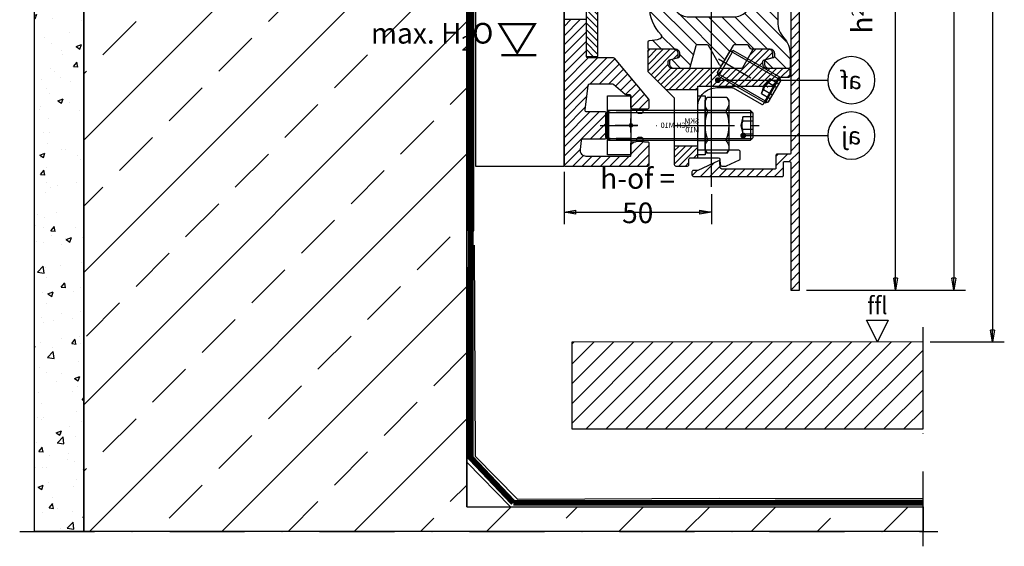
# Model space of a CAD drawing. Units: millimetres. Extents: x 0 to 346, y 0 to 456.
# Drawn here: x 12 to 346, y 0 to 179 of the extents above; entities that cross this region are included whole.
import ezdxf
from ezdxf import colors
from ezdxf.entities.mleader import LeaderData, LeaderLine
from ezdxf.enums import TextEntityAlignment as Align
from ezdxf.math import Vec2, Vec3

# ---------------------------------------------------------------- set-up
doc = ezdxf.new("R2010")
doc.units = ezdxf.units.MM
for name, pattern in [('Folie', [10, 5, -5]), ('STRICHPUNKT', [25.4, 12.7, -6.35, 0, -6.35]), ('VERDECKT', [7, 5, -2])]:
    doc.linetypes.add(name, pattern=pattern)
for name, color, linetype in [('Beton', 8, 'Continuous'), ('GM_Achsen', 6, 'STRICHPUNKT'), ('GM_Aluminium', 1, 'Continuous'), ('GM_Bem Glas', 7, 'Continuous'), ('GM_Bemassung', 7, 'Continuous'), ('GM_Beton', 8, 'Continuous'), ('GM_Edelstahl', 124, 'Continuous'), ('GM_Folien', 5, 'Folie'), ('GM_Holzboden', 31, 'Continuous'), ('GM_Profile', 42, 'Continuous'), ('GM_Schraffur', 8, 'Continuous'), ('GM_Schrauben', 9, 'Continuous'), ('GM_Schraubenachse', 7, 'STRICHPUNKT'), ('GM_Schraubenbezeichnung', 7, 'Continuous'), ('GM_Sichtbare', 4, 'Continuous'), ('GM_Text1', 7, 'Continuous'), ('GM_Thl', 7, 'Continuous'), ('GM_Verdeckt', 9, 'VERDECKT'), ('Profil-Alu', 1, 'Continuous'), ('Schraffur', 8, 'Continuous')]:
    doc.layers.add(name, color=color, linetype=linetype)
doc.styles.add('Annotative', font='txt')
doc.styles.get("Standard").update_dxf_attribs({"font": 'arial.ttf', "width": 0.8})
doc.dimstyles.new('Bemaßung Detailansichten', dxfattribs={"dimtxt": 3.5, "dimasz": 2, "dimexe": 2, "dimexo": 1.2, "dimgap": 1, "dimtad": 1, "dimdec": 1, "dimdsep": 46, "dimtxsty": 'Standard', "dimblk": 'CLOSED', "dimcen": 2, "dimdle": 2, "dimclrd": 7, "dimclre": 7, "dimclrt": 7, "dimadec": 0, "dimazin": 2, "dimtfac": 1, "dimtdec": 1, "dimtmove": 1, "dimatfit": 0, "dimfxl": 1, "dimtolj": 1, "dimtzin": 0, "dimarcsym": 0})

# ---------------------------------------------------------------- blocks, each defined once
blk = doc.blocks.new('504359_S')
at = {"layer": 'Profil-Alu'}
h = blk.add_hatch(dxfattribs=at)
h.set_pattern_fill('ANSI31', color=256)
h.set_pattern_definition([(45, (-6195.262, 4903.2126), (-2.245064, 2.245064), [])])
h.paths.add_polyline_path([(-44.5, -0.24, 0.094614), (-44.52, -0.13), (-45, 1.08), (-45, 4.5, 0.493145), (-45.63, 4.98), (-47.06, 4.6, 0.36397), (-47.43, 4.07), (-47.12, 0.54, -0.440011), (-47.62, 0), (-48.5, 0, 0.404026), (-49, -0.48), (-49.32, -9.52, -0.404026), (-49.81, -10), (-52.02, -10, -0.414214), (-52.32, -9.7), (-52.32, -6.45, 0.221679), (-52.5, -6.07), (-55.37, -3.65, 0.243837), (-55.64, -3.59, -0.506078), (-55.9, -3.4), (-55.9, 2.5, 0.414214), (-56.4, 3), (-57.4, 3, 0.414214), (-57.9, 2.5), (-57.9, -9, 0.276242), (-53.68, -16.05, -0.294088), (-49.49, -23.62), (-53.68, -87.11, 0.016504), (-53.7, -87.64), (-53.7, -101.69, -0.187511), (-55.8, -107.1, 0.187511), (-57.9, -112.5), (-57.9, -117, 0.414214), (-57.4, -117.5), (-50.8, -117.5, 0.414214), (-49.3, -116), (-49.3, -114.93, 0.339454), (-49.67, -114.45), (-52.32, -113.73, -0.339454), (-52.7, -113.25), (-52.7, -112.5, -0.414214), (-51.2, -111), (-44.85, -111, 0.267949), (-44.42, -110.75), (-43.84, -109.75, -0.267949), (-43.41, -109.5), (-38.98, -109.5, -0.267949), (-38.55, -109.75), (-34.8, -116.25, 0.57735), (-33.93, -116.25), (-30.18, -109.75, -0.267949), (-29.75, -109.5), (-26.37, -109.5, -0.339454), (-25.88, -109.87), (-23.94, -117.13, 0.339454), (-23.46, -117.5), (-18.6, -117.5, 0.414214), (-17.1, -116), (-17.1, -114.93, 0.339454), (-17.47, -114.45), (-20.13, -113.73, -0.339454), (-20.5, -113.25), (-20.5, -112.5, -0.414214), (-19, -111), (-10.2, -111, 0.414214), (-9.7, -110.5), (-9.7, -108.49, 0.404007), (-10.18, -107.99, -0.066837), (-13.8, -107.38, -0.560508), (-14.14, -106.05, 0.196115), (-10.2, -96.4), (-10.2, -89.15, 0.018005), (-10.2, -89.11), (-12.5, -57.24), (-12.5, -22.71, -0.198912), (-12.35, -22.35), (-10.15, -20.15, 0.198912), (-10, -19.79), (-10, -18.5, 0.414214), (-10.5, -18), (-12, -18, -0.414214), (-12.5, -17.5), (-12.5, -16.5, -0.414214), (-12, -16), (-10.5, -16, 0.414214), (-10, -15.5), (-10, -14.5, 0.414214), (-10.5, -14), (-12, -14, -0.414214), (-12.5, -13.5), (-12.5, -12, -0.414214), (-12, -11.5), (-10.5, -11.5, 0.414214), (-10, -11), (-10, -6.5, 0.414214), (-10.5, -6), (-12, -6, -0.414214), (-12.5, -5.5), (-12.5, -3.5, -0.414214), (-12, -3), (-10.5, -3, 0.414214), (-10, -2.5), (-10, -2, -0.414214), (-8, 0), (8, 0, -0.414214), (10, -2), (10, -18.5, 0.414214), (10.5, -19), (12.4, -19, 0.414214), (12.9, -18.5), (12.9, -17.3, -0.339454), (13.2, -16.91), (13.4, -16.86, 0.339454), (13.7, -16.47), (13.7, 4.8, 0.414214), (13.5, 5), (-12.27, 5, 0.435792), (-12.7, 4.6, -0.57735), (-13.3, 4.25), (-14.55, 4.97, 0.131652), (-14.65, 5), (-17.2, 5, 0.414214), (-17.4, 4.8), (-17.4, 1.08), (-17.88, -0.13, 0.094614), (-17.9, -0.24), (-17.9, -94.4, -0.414214), (-23.5, -100), (-38.9, -100, -0.414214), (-44.5, -94.4)])
blk.add_lwpolyline([(-53.68, -16.05, -0.294088), (-49.49, -23.62), (-53.68, -87.11, 0.016504), (-53.7, -87.64), (-53.7, -101.69, -0.187511), (-55.8, -107.1, 0.187511), (-57.9, -112.5), (-57.9, -117, 0.414214), (-57.4, -117.5), (-50.8, -117.5, 0.414214), (-49.3, -116), (-49.3, -114.93, 0.339454), (-49.67, -114.45), (-52.32, -113.73, -0.339454), (-52.7, -113.25), (-52.7, -112.5, -0.414214), (-51.2, -111), (-44.85, -111, 0.267949), (-44.42, -110.75), (-43.84, -109.75, -0.267949), (-43.41, -109.5), (-38.98, -109.5, -0.267949), (-38.55, -109.75), (-34.8, -116.25, 0.57735), (-33.93, -116.25), (-30.18, -109.75, -0.267949), (-29.75, -109.5), (-26.37, -109.5, -0.339454), (-25.88, -109.87), (-23.94, -117.13, 0.339454), (-23.46, -117.5), (-18.6, -117.5, 0.414214), (-17.1, -116), (-17.1, -114.93, 0.339454), (-17.47, -114.45), (-20.13, -113.73, -0.339454), (-20.5, -113.25), (-20.5, -112.5, -0.414214), (-19, -111), (-10.2, -111, 0.414214), (-9.7, -110.5), (-9.7, -108.49, 0.404007), (-10.18, -107.99, -0.066837), (-13.8, -107.38, -0.560508), (-14.14, -106.05, 0.196115), (-10.2, -96.4), (-10.2, -89.15, 0.018005), (-10.2, -89.11), (-12.5, -57.26, -0.018005), (-12.5, -57.23), (-12.5, -22.71, -0.198912), (-12.35, -22.35), (-10.15, -20.15, 0.198912), (-10, -19.79), (-10, -18.5, 0.414214), (-10.5, -18), (-12, -18, -0.414214), (-12.5, -17.5), (-12.5, -16.5, -0.414214), (-12, -16), (-10.5, -16, 0.414214), (-10, -15.5), (-10, -14.5, 0.414214), (-10.5, -14), (-12, -14, -0.414214), (-12.5, -13.5), (-12.5, -12, -0.414214), (-12, -11.5), (-10.5, -11.5, 0.414214), (-10, -11), (-10, -6.5, 0.414214), (-10.5, -6), (-12, -6, -0.414214), (-12.5, -5.5), (-12.5, -3.5, -0.414214), (-12, -3), (-10.5, -3, 0.414214), (-10, -2.5), (-10, -2, -0.414214), (-8, 0), (8, 0, -0.414214), (10, -2), (10, -18.5, 0.414214), (10.5, -19), (12.4, -19, 0.414214), (12.9, -18.5), (12.9, -17.3, -0.339454), (13.2, -16.91), (13.4, -16.86, 0.339454), (13.7, -16.47), (13.7, 4.8, 0.414214), (13.5, 5), (-12.27, 5, 0.339454), (-12.66, 4.7), (-12.71, 4.5, -0.493145), (-13.3, 4.25), (-14.55, 4.97, 0.131652), (-14.65, 5), (-17.2, 5, 0.414214), (-17.4, 4.8), (-17.4, 1.12, -0.094614), (-17.41, 1.04), (-17.88, -0.13, 0.094614), (-17.9, -0.24), (-17.9, -94.4, -0.414214), (-23.5, -100), (-38.9, -100, -0.414214), (-44.5, -94.4), (-44.5, -0.24, 0.094614), (-44.52, -0.13), (-44.99, 1.04, -0.094614), (-45, 1.12), (-45, 4.5, 0.493145), (-45.63, 4.98), (-47.06, 4.6, 0.36397), (-47.43, 4.07), (-47.12, 0.54, -0.440011), (-47.62, 0), (-48.5, 0, 0.404026), (-49, -0.48), (-49.32, -9.52, -0.404026), (-49.81, -10), (-52.02, -10, -0.414214), (-52.32, -9.7), (-52.32, -6.45, 0.221679), (-52.5, -6.07), (-55.33, -3.69, 0.198912), (-55.54, -3.6), (-55.7, -3.6, -0.414214), (-55.9, -3.4), (-55.9, 2.5, 0.414214), (-56.4, 3), (-57.4, 3, 0.414214), (-57.9, 2.5), (-57.9, -9, 0.276242)], format="xyb", close=True, dxfattribs=at)
blk = doc.blocks.new('504361_S')
at = {"layer": 'GM_Profile', "ltscale": 0.5}
h = blk.add_hatch(dxfattribs=at)
h.set_pattern_fill('ANSI31', color=256, scale=0.7, angle=90)
h.set_pattern_definition([(135, (-5898.5986, 4991.6126), (-1.5715448, -1.5715448), [])])
h.paths.add_polyline_path([(-21.56, 67.2), (-23.63, 81.03, -0.458514), (-21.16, 83.9), (-14.85, 83.9, -0.35822), (-12.4, 81.88, -0.019784), (-11.22, 74.34, 0.380702), (-10.72, 73.9), (-8.94, 73.9, 0.4234), (-8.44, 74.42, 0.029603), (-9.51, 86.2, 0.371033), (-11.49, 87.9), (-26.3, 87.9, 0.414214), (-28.3, 85.9), (-28.3, 82.32, -0.182676), (-28.55, 81.66, 0.182676), (-28.8, 81), (-28.8, 78, 0.362049), (-27.98, 77.02, -0.352978), (-27.16, 76.06), (-26.31, 49.53, 0.146135), (-25.94, 48.45), (-9.9, 25.61, 0.244239), (-9.49, 25.4), (-8, 25.4, -0.414214), (-7.5, 24.9), (-7.5, 12.5), (0, 12.5), (0, 65, 0.414214), (-0.5, 65.5), (-19.58, 65.5, -0.371259)])
h.paths.add_polyline_path([(-21.66, 62.5), (-5.11, 62.5, -0.429634), (-3.11, 60.4), (-4.69, 30.3, -0.39896), (-6.69, 28.4), (-7.15, 28.4, -0.244239), (-8.79, 29.25), (-22.97, 49.44, -0.146135), (-23.34, 50.52), (-23.66, 60.44, -0.423668)], flags=16)
edge = h.paths.add_edge_path()
edge.add_line((-27.03, -42.9), (-24.47, -42.9))
edge.add_arc((-24.25, -43.35), 0.5, 90, 115.8419, ccw=False)
edge.add_line((-24.25, -42.85), (-23.2, -42.85))
edge.add_arc((-23.2, -42.35), 0.5, 270, 360)
edge.add_line((-22.7, -42.35), (-22.7, -38.5))
edge.add_arc((-22.2, -38.5), 0.5, 90, 180, ccw=False)
edge.add_line((-22.2, -38), (-21.07, -38))
edge.add_arc((-21.07, -37.5), 0.5, 270, 310)
edge.add_line((-20.75, -37.88), (-16.74, -34.52))
edge.add_arc((-16.42, -34.9), 0.5, 90, 130, ccw=False)
edge.add_line((-16.42, -34.4), (-8.6, -34.4))
edge.add_arc((-8.6, -34.9), 0.5, 7, 90, ccw=False)
edge.add_line((-8.1, -34.84), (-7.08, -43.14))
edge.add_arc((-7.58, -43.2), 0.5, -90, 7, ccw=False)
edge.add_line((-7.58, -43.7), (-13.7, -43.7))
edge.add_arc((-13.7, -44.2), 0.5, 90, 180)
edge.add_line((-14.2, -44.2), (-14.2, -52.6))
edge.add_arc((-13.7, -52.6), 0.5, 180, 270)
edge.add_line((-13.7, -53.1), (-6.3, -53.1))
edge.add_arc((-6.3, -53.6), 0.5, 7, 90, ccw=False)
edge.add_line((-5.81, -53.54), (-5.44, -56.56))
edge.add_arc((-7.42, -56.8), 2, -90, 7, ccw=False)
edge.add_line((-7.42, -58.8), (-22.5, -58.8))
edge.add_arc((-22.5, -58.6), 0.2, 180, 270, ccw=False)
edge.add_line((-22.7, -58.6), (-22.7, -54.45))
edge.add_arc((-23.2, -54.45), 0.5, 0, 90)
edge.add_line((-23.2, -53.95), (-24.25, -53.95))
edge.add_arc((-24.25, -53.45), 0.5, 244.1581, 270, ccw=False)
edge.add_line((-24.47, -53.9), (-27.03, -53.9))
edge.add_arc((-27.25, -53.45), 0.5, 270, 295.8419, ccw=False)
edge.add_line((-27.25, -53.95), (-28.3, -53.95))
edge.add_arc((-28.3, -54.45), 0.5, 90, 180)
edge.add_line((-28.8, -54.45), (-28.8, -61.8))
edge.add_arc((-28.3, -61.8), 0.5, 180, 270)
edge.add_line((-28.3, -62.3), (-0.5, -62.3))
edge.add_arc((-0.5, -61.8), 0.5, 270, 360)
edge.add_line((0, -61.8), (0, -12.5))
edge.add_line((0, -12.5), (-7.5, -12.5))
edge.add_line((-7.5, -12.5), (-7.5, -24.9))
edge.add_arc((-8, -24.9), 0.5, -90, 0, ccw=False)
edge.add_line((-8, -25.4), (-16.63, -25.4))
edge.add_arc((-16.63, -25.9), 0.5, 90, 140)
edge.add_line((-17.01, -25.58), (-28.68, -39.49))
edge.add_arc((-28.3, -39.81), 0.5, 140, 180)
edge.add_line((-28.8, -39.81), (-28.8, -42.35))
edge.add_arc((-28.3, -42.35), 0.5, 180, 270)
edge.add_line((-28.3, -42.85), (-27.25, -42.85))
edge.add_arc((-27.25, -43.35), 0.5, 64.1581, 90, ccw=False)
for p, q in [((-27.03, -42.9), (-24.47, -42.9)), ((-27.03, -53.9), (-24.47, -53.9))]:
    blk.add_line(p, q, dxfattribs=at)
for points in [[(-24.25, -53.95, -0.414214), (-24.75, -53.45), (-24.75, -53.45), (-24.75, -52.95, 0.414214), (-25.25, -52.45), (-26.25, -52.45, 0.414214), (-26.75, -52.95), (-26.75, -53.45), (-26.75, -53.45, -0.414214), (-27.25, -53.95), (-28.3, -53.95, 0.414214), (-28.8, -54.45), (-28.8, -61.8, 0.414214), (-28.3, -62.3), (-0.5, -62.3, 0.414214), (0, -61.8), (0, 65, 0.414214), (-0.5, 65.5), (-19.58, 65.5, -0.371259), (-21.56, 67.2), (-23.63, 81.03, -0.458514), (-21.16, 83.9), (-14.85, 83.9, -0.35822), (-12.4, 81.88, -0.019784), (-11.22, 74.34, 0.380702), (-10.72, 73.9), (-8.94, 73.9, 0.4234), (-8.44, 74.42, 0.029603), (-9.51, 86.2, 0.371033), (-11.49, 87.9), (-26.3, 87.9, 0.414214), (-28.3, 85.9), (-28.3, 82.32), (-28.3, 82.32, -0.182676), (-28.55, 81.66, 0.182676), (-28.8, 81), (-28.8, 78, 0.362049), (-27.98, 77.02, -0.352978), (-27.16, 76.06), (-26.31, 49.53, 0.146135), (-25.94, 48.45), (-9.9, 25.61, 0.244239), (-9.49, 25.4), (-8, 25.4, -0.414214), (-7.5, 24.9), (-7.5, -24.9, -0.414214), (-8, -25.4), (-16.63, -25.4, 0.221695), (-17.01, -25.58), (-28.68, -39.49, 0.176327), (-28.8, -39.81), (-28.8, -42.35, 0.414214), (-28.3, -42.85), (-27.25, -42.85, -0.414214), (-26.75, -43.35), (-26.75, -43.85, 0.414214), (-26.25, -44.35), (-25.25, -44.35, 0.414214), (-24.75, -43.85), (-24.75, -43.35, -0.414214), (-24.25, -42.85), (-23.2, -42.85, 0.414214), (-22.7, -42.35), (-22.7, -38.5, -0.414214), (-22.2, -38), (-21.07, -38, 0.176327), (-20.75, -37.88), (-16.74, -34.52, -0.176327), (-16.42, -34.4), (-8.6, -34.4, -0.378866), (-8.1, -34.84), (-7.08, -43.14, -0.450467), (-7.58, -43.7), (-13.7, -43.7, 0.414214), (-14.2, -44.2), (-14.2, -52.6, 0.414214), (-13.7, -53.1), (-6.3, -53.1, -0.378866), (-5.81, -53.54), (-5.44, -56.56, -0.450467), (-7.42, -58.8), (-22.5, -58.8, -0.414214), (-22.7, -58.6), (-22.7, -54.45, 0.414214), (-23.2, -53.95)], [(-5.11, 62.5), (-21.66, 62.5, 0.423668), (-23.66, 60.44), (-23.34, 50.52, 0.146135), (-22.97, 49.44), (-8.79, 29.25, 0.244239), (-7.15, 28.4), (-6.69, 28.4, 0.39896), (-4.69, 30.3), (-3.11, 60.4, 0.429634)]]:
    blk.add_lwpolyline(points, format="xyb", close=True, dxfattribs=at)
for points in [[(-7.5, 12.5), (0, 12.5)], [(-7.5, -12.5), (0, -12.5)]]:
    blk.add_lwpolyline(points, dxfattribs=at)
blk = doc.blocks.new('564217_S3')
at = {"layer": 'GM_Schraffur'}
h = blk.add_hatch(dxfattribs=at)
h.set_pattern_fill('ANSI31', color=1, scale=0.5, angle=90)
h.set_pattern_definition([(135, (423.2535, -413.4442), (-1.122532, -1.122532), [])])
edge = h.paths.add_edge_path()
edge.add_arc((47.8, -0.79), 0.5, 315, 360)
edge.add_line((48.3, -0.79), (48.3, 6))
edge.add_arc((47.8, 6), 0.5, 360, 450)
edge.add_line((47.8, 6.5), (39.5, 6.5))
edge.add_arc((39.5, 5), 1.5, 450, 540)
edge.add_line((38, 5), (38, 4.09))
edge.add_arc((38.5, 4.09), 0.5, 180, 255)
edge.add_line((38.37, 3.61), (41.03, 2.89))
edge.add_arc((40.9, 2.41), 0.5, 360, 435, ccw=False)
edge.add_line((41.4, 2.41), (41.4, 1.5))
edge.add_arc((39.9, 1.5), 1.5, 270, 360, ccw=False)
edge.add_line((39.9, 0), (16.6, 0))
edge.add_arc((16.6, 0.5), 0.5, 210, 270, ccw=False)
edge.add_line((16.16, 0.25), (12.7, 6.25))
edge.add_arc((12.27, 6), 0.5, 390, 450)
edge.add_line((12.27, 6.5), (7.3, 6.5))
edge.add_arc((7.3, 5), 1.5, 450, 540)
edge.add_line((5.8, 5), (5.8, 4.09))
edge.add_arc((6.3, 4.09), 0.5, 180, 255)
edge.add_line((6.17, 3.61), (8.83, 2.89))
edge.add_arc((8.7, 2.41), 0.5, 360, 435, ccw=False)
edge.add_line((9.2, 2.41), (9.2, 1.5))
edge.add_arc((7.7, 1.5), 1.5, 270, 360, ccw=False)
edge.add_line((7.7, 0), (0.5, 0))
edge.add_arc((0.5, -0.5), 0.5, 450, 540)
edge.add_line((0, -0.5), (0, -2.5))
edge.add_arc((0.5, -2.5), 0.5, 180, 270)
edge.add_line((0.5, -3), (3.58, -3))
edge.add_arc((3.58, -3.5), 0.5, 390, 450, ccw=False)
edge.add_line((4.01, -3.25), (5.6, -6))
edge.add_line((5.6, -6), (31.3, -6))
edge.add_line((31.3, -6), (31.3, -7.3))
edge.add_line((31.3, -7.3), (42, -7.3))
edge.add_line((42, -7.3), (48.15, -1.14))
edge = h.paths.add_edge_path()
edge.add_line((39.3, -26.3), (31.3, -26.3))
edge.add_line((31.3, -26.3), (31.3, -27.25))
edge.add_line((31.3, -27.25), (31.3, -30.25))
edge.add_line((31.3, -30.25), (33.8, -30.25))
edge.add_arc((33.8, -30.75), 0.5, 360, 450, ccw=False)
edge.add_line((34.3, -30.75), (34.3, -32.6))
edge.add_arc((34.8, -32.6), 0.5, 180, 270)
edge.add_line((34.8, -33.1), (38.8, -33.1))
edge.add_arc((38.8, -32.6), 0.5, 270, 360)
edge.add_line((39.3, -32.6), (39.3, -26.3))
at = {"layer": 'GM_Aluminium'}
for p, q in [((31.3, -6), (5.6, -6)), ((31.3, -12.96), (31.3, -6))]:
    blk.add_line(p, q, dxfattribs=at)
blk.add_lwpolyline([(39.3, -10.2), (39.3, -32.6, -0.414214), (38.8, -33.1), (34.8, -33.1, -0.414214), (34.3, -32.6), (34.3, -30.75, 0.414214), (33.8, -30.25), (24.37, -30.25, 0.388879), (23.87, -30.71), (23.7, -32.64, -0.388879), (23.21, -33.1), (21.77, -33.1, -0.109518), (21.56, -33.05), (17.19, -31.01, -0.291473), (16.9, -30.56), (16.9, -28.25, -0.414214), (17.4, -27.75), (30.8, -27.75, 0.414214), (31.3, -27.25), (31.3, -13, 0.414214), (24.8, -6.5), (19.61, -6.5, 0.131652), (19.36, -6.57), (9.72, -12.13, -0.414214), (9.03, -11.95), (4.01, -3.25, 0.267949), (3.58, -3), (0.5, -3, -0.414214), (0, -2.5), (0, -0.5, -0.414214), (0.5, 0), (7.7, 0, 0.414214), (9.2, 1.5), (9.2, 2.41, 0.339454), (8.83, 2.89), (6.17, 3.61, -0.339454), (5.8, 4.09), (5.8, 5, -0.414214), (7.3, 6.5), (12.27, 6.5, -0.267949), (12.7, 6.25), (16.16, 0.25, 0.267949), (16.6, 0), (39.9, 0), (39.9, 0, 0.414214), (41.4, 1.5), (41.4, 2.41, 0.339454), (41.03, 2.89), (38.37, 3.61, -0.339454), (38, 4.09), (38, 5, -0.414214), (39.5, 6.5), (47.8, 6.5, -0.414214), (48.3, 6), (48.3, -0.79, -0.198912), (48.15, -1.14), (39.45, -9.85, 0.198912)], format="xyb", close=True, dxfattribs=at)
for points in [[(31.3, -7.3), (42, -7.3)], [(31.3, -26.3), (39.3, -26.3)], [(31.3, -30.25), (31.3, -27.25)]]:
    blk.add_lwpolyline(points, dxfattribs=at)
blk = doc.blocks.new('GWS M10x20')
at = {"layer": 'GM_Schrauben'}
for p, q in [((0, 4.1), (0.9, 5)), ((0, -4.1), (0, 4.1)), ((19.7, 4.4), (0.3, 4.4)), ((0.9, 5), (0.9, -5)), ((0.9, 5), (19.1, 5)), ((19.1, 5), (19.1, -5)), ((20, 4.1), (19.1, 5)), ((20, -4.1), (20, 4.1)), ((0, 1.44), (3.52, 1.44)), ((0, -1.44), (3.52, -1.44)), ((0.9, -5), (0, -4.1)), ((19.7, -4.4), (0.3, -4.4)), ((19.1, -5), (0.9, -5)), ((19.1, -5), (20, -4.1))]:
    blk.add_line(p, q, dxfattribs=at)
blk.add_lwpolyline([(0, 2.89), (3.52, 2.89), (4.19, 0), (3.52, -2.89), (0, -2.89)], dxfattribs=at)
blk.add_lwpolyline([(3.52, -2.89, 0.084228), (3.52, -1.44, 0.175524), (3.52, 1.44, 0.084228), (3.52, 2.89, 0.084228)], format="xyb", dxfattribs=at)
at = {"layer": 'GM_Schraubenachse'}
blk.add_line((22, 0), (-2, 0), dxfattribs=at)
blk = doc.blocks.new('GWS M10x50')
at = {"layer": 'GM_Schrauben'}
for p, q in [((0, 4.1), (0.9, 5)), ((0, -4.1), (0, 4.1)), ((49.7, 4.4), (0.3, 4.4)), ((0.9, 5), (0.9, -5)), ((0.9, 5), (49.1, 5)), ((49.1, 5), (49.1, -5)), ((50, 4.1), (49.1, 5)), ((50, -4.1), (50, 4.1)), ((0, 1.44), (3.52, 1.44)), ((0, -1.44), (3.52, -1.44)), ((0.9, -5), (0, -4.1)), ((49.7, -4.4), (0.3, -4.4)), ((49.1, -5), (0.9, -5)), ((49.1, -5), (50, -4.1))]:
    blk.add_line(p, q, dxfattribs=at)
blk.add_lwpolyline([(0, 2.89), (3.52, 2.89), (4.19, 0), (3.52, -2.89), (0, -2.89)], dxfattribs=at)
blk.add_lwpolyline([(3.52, -2.89, 0.084228), (3.52, -1.44, 0.175524), (3.52, 1.44, 0.084228), (3.52, 2.89, 0.084228)], format="xyb", dxfattribs=at)
at = {"layer": 'GM_Schraubenachse'}
blk.add_line((52, 0), (-2, 0), dxfattribs=at)
blk = doc.blocks.new('SCH-M10')
at = {"layer": 'GM_Schrauben'}
for p, q in [((2.5, 10), (0, 10)), ((0, 10), (0, -10)), ((2.5, -10), (2.5, 10)), ((0, -10), (2.5, -10))]:
    blk.add_line(p, q, dxfattribs=at)
blk.add_lwpolyline([(0, 5.25), (0, -5.25), (2.5, -5.25), (2.5, -5.25), (2.5, 5.25), (2.5, 5.25), (0, 5.25)], close=True, dxfattribs=at)
at = {"layer": 'GM_Schraubenachse'}
blk.add_lwpolyline([(4.5, 0), (-2, 0)], dxfattribs=at)
at = {"layer": 'GM_Schraubenbezeichnung', "insert": (5.03, 0.95), "char_height": 1.8, "width": 46.1, "attachment_point": 1}
blk.add_mtext('{\\fArial|b0|i0|c0|p34;SCH M10}', dxfattribs=at)
blk = doc.blocks.new('564174_E')
at = {"layer": 'GM_Achsen', "ltscale": 0.5}
blk.add_line((-1, 0), (9, 0), dxfattribs=at)
at = {"layer": 'GM_Edelstahl'}
blk.add_lwpolyline([(0, -10), (8, -10), (8, 10), (0, 10)], close=True, dxfattribs=at)
at = {"layer": 'GM_Thl'}
for p, q in [((-2.37, 0), (2.37, 0)), ((0, -2.37), (0, 2.37))]:
    blk.add_line(p, q, dxfattribs=at)
blk.add_circle((0, 0), 0.6, dxfattribs=at)
at = {"layer": 'GM_Verdeckt'}
for p, q in [((0, 5), (8, 5)), ((0, 4.4), (8, 4.4)), ((0, -4.4), (8, -4.4)), ((0, -5), (8, -5))]:
    blk.add_line(p, q, dxfattribs=at)
blk = doc.blocks.new('SKM-M10')
at = {"layer": 'GM_Schrauben'}
for p, q in [((0.64, 9.45), (0, 8.43)), ((0, 8.43), (0, -8.43)), ((0.64, 9.45), (7.36, 9.45)), ((8, 8.43), (7.36, 9.45)), ((8, -8.43), (8, 8.43)), ((7.09, 5.05), (1, 5.05)), ((7.09, -5.05), (1, -5.05)), ((0, -8.43), (0.64, -9.45)), ((0.64, -9.45), (0, -8.43)), ((0.64, -9.45), (7.36, -9.45)), ((7.36, -9.45), (8, -8.43)), ((8, -8.43), (7.36, -9.45))]:
    blk.add_line(p, q, dxfattribs=at)
for centre, radius, start, end in [((3.46, 7.47), 3.44, 144.8743, 224.4909), ((4.5, 7.42), 3.51, 317.6053, 35.3265), ((13.29, 0), 13.29, 157.6384, 202.3616), ((-6.51, 0), 14.5, 339.602, 20.398), ((3.46, -7.47), 3.44, 135.5091, 215.1257), ((4.5, -7.42), 3.51, 324.6789, 42.3893)]:
    blk.add_arc(centre, radius, start, end, dxfattribs=at)
at = {"layer": 'GM_Schraubenachse'}
blk.add_line((10, 0), (-2, 0), dxfattribs=at)
at = {"layer": 'GM_Schraubenbezeichnung', "insert": (10.01, 2.43), "char_height": 1.8, "width": 46.1, "attachment_point": 1}
blk.add_mtext('{\\fArial|b0|i0|c0|p34;SKM\\PM10}', dxfattribs=at)
blk = doc.blocks.new('564218_S_13')
at = {"layer": 'GM_Edelstahl'}
h = blk.add_hatch(dxfattribs=at)
h.set_pattern_fill('ANSI31', color=256, scale=0.5, angle=90)
h.set_pattern_definition([(135, (-5463.247, 5007.7576), (-1.122532, -1.122532), [])])
h.paths.add_polyline_path([(0, 25), (-4, 25), (-4, 6.5), (0, 6.5)])
h.paths.add_polyline_path([(0, -6.5), (-4, -6.5), (-4, -25), (0, -25)])
at = {"layer": 'GM_Achsen'}
blk.add_lwpolyline([(-5, 0), (1, 0)], dxfattribs=at)
at = {"layer": 'GM_Edelstahl'}
blk.add_lwpolyline([(-4, -25), (0, -25), (0, 25), (-4, 25)], close=True, dxfattribs=at)
for points in [[(-4, 6.5), (0, 6.5)], [(-4, -6.5), (0, -6.5)]]:
    blk.add_lwpolyline(points, dxfattribs=at)
blk = doc.blocks.new('_CLOSED')
at = {"color": 0, "linetype": 'ByBlock'}
for p, q in [((-1, 0.167), (0, 0)), ((-1, 0.167), (-1, -0.167)), ((0, 0), (-1, -0.167)), ((0, 0), (-1, 0))]:
    blk.add_line(p, q, dxfattribs=at)
blk = doc.blocks.new('*D338')
at = {"layer": 'Defpoints', "color": 0, "transparency": 16777216}
for p in [(196.9, 129.32), (246.9, 121.85), (246.9, 113.28)]:
    blk.add_point(p, dxfattribs=at)
at = {"layer": 'GM_Bemassung', "color": 7, "lineweight": -2, "transparency": 16777216}
for p, q in [((196.9, 126.92), (196.9, 109.28)), ((246.9, 119.45), (246.9, 109.28)), ((200.9, 113.28), (242.9, 113.28))]:
    blk.add_line(p, q, dxfattribs=at)
at = {"layer": 'GM_Bemassung', "color": 7, "lineweight": -2, "transparency": 16777216, "xscale": 4, "yscale": 4, "zscale": 4, "rotation": 180}
blk.add_blockref('_CLOSED', (196.9, 113.28), dxfattribs=at)
at = {"layer": 'GM_Bemassung', "color": 7, "lineweight": -2, "transparency": 16777216, "xscale": 4, "yscale": 4, "zscale": 4}
blk.add_blockref('_CLOSED', (246.9, 113.28), dxfattribs=at)
at = {"layer": 'GM_Bemassung', "color": 7, "transparency": 16777216, "insert": (221.9, 118.9), "char_height": 7, "attachment_point": 5}
blk.add_mtext('\\A1;h-of = 50', dxfattribs=at)
blk = doc.blocks.new('*D339')
at = {"layer": 'Defpoints', "color": 0, "transparency": 16777216}
for p in [(276.32, 287.12), (309.44, 287.12), (276.82, 86.89)]:
    blk.add_point(p, dxfattribs=at)
at = {"layer": 'GM_Bemassung', "color": 7, "lineweight": -2, "transparency": 16777216}
for p, q in [((278.72, 287.12), (313.44, 287.12)), ((309.44, 90.89), (309.44, 283.12)), ((279.22, 86.89), (313.44, 86.89))]:
    blk.add_line(p, q, dxfattribs=at)
at = {"layer": 'GM_Bemassung', "color": 7, "lineweight": -2, "transparency": 16777216, "xscale": 4, "yscale": 4, "zscale": 4}
for p, rotation in [((309.44, 287.12), 90), ((309.44, 86.89), 270)]:
    blk.add_blockref('_CLOSED', p, dxfattribs=dict(at, rotation=rotation))
at = {"layer": 'GM_Bemassung', "color": 7, "transparency": 16777216, "insert": (303.87, 193.72), "char_height": 7, "attachment_point": 5, "rotation": 90}
blk.add_mtext('\\A1;h{\\H0.57143x;2} = 280 - 162', dxfattribs=at)
blk = doc.blocks.new('*D341')
at = {"layer": 'Defpoints', "color": 0, "transparency": 16777216}
for p in [(256.66, 415.7), (276.82, 86.89), (329.16, 86.89)]:
    blk.add_point(p, dxfattribs=at)
at = {"layer": 'GM_Bemassung', "color": 7, "lineweight": -2, "transparency": 16777216}
for p, q in [((259.06, 415.7), (333.16, 415.7)), ((329.16, 411.7), (329.16, 90.89)), ((279.22, 86.89), (333.16, 86.89))]:
    blk.add_line(p, q, dxfattribs=at)
at = {"layer": 'GM_Bemassung', "color": 7, "lineweight": -2, "transparency": 16777216, "xscale": 4, "yscale": 4, "zscale": 4}
for p, rotation in [((329.16, 415.7), 90), ((329.16, 86.89), 270)]:
    blk.add_blockref('_CLOSED', p, dxfattribs=dict(at, rotation=rotation))
at = {"layer": 'GM_Bemassung', "color": 7, "transparency": 16777216, "insert": (323.58, 251.3), "char_height": 7, "attachment_point": 5, "rotation": 90}
blk.add_mtext('\\A1;h{\\H0.57143x;tot}= 1062 - 1682', dxfattribs=at)
blk = doc.blocks.new('*D347')
at = {"layer": 'Defpoints', "color": 0, "transparency": 16777216}
for p in [(332.76, 419.5), (318.72, 69.29), (342.32, 69.29)]:
    blk.add_point(p, dxfattribs=at)
at = {"layer": 'GM_Bemassung', "color": 7, "lineweight": -2, "transparency": 16777216}
for p, q in [((335.16, 419.5), (346.32, 419.5)), ((342.32, 415.5), (342.32, 73.29)), ((321.12, 69.29), (346.32, 69.29))]:
    blk.add_line(p, q, dxfattribs=at)
at = {"layer": 'GM_Bemassung', "color": 7, "lineweight": -2, "transparency": 16777216, "xscale": 4, "yscale": 4, "zscale": 4}
for p, rotation in [((342.32, 419.5), 90), ((342.32, 69.29), 270)]:
    blk.add_blockref('_CLOSED', p, dxfattribs=dict(at, rotation=rotation))
at = {"layer": 'GM_Bemassung', "color": 7, "transparency": 16777216, "insert": (336.76, 244.4), "char_height": 7, "attachment_point": 5, "rotation": 90}
blk.add_mtext('\\A1;hb', dxfattribs=at)
blk = doc.blocks.new('_TagCircle')
at = {"color": 0, "linetype": 'ByBlock', "lineweight": -2, "transparency": 16777216}
blk.add_circle((0, 0), 4, dxfattribs=at)
at = {"layer": 'GM_Sichtbare', "color": 0, "transparency": 16777216}
blk.add_attdef('BEZEICHNUNGSNUMMER', text='', height=3, dxfattribs=at).set_placement((0, -1.5), align=Align.CENTER)
blk = doc.blocks.new('_Dot')
at = {"color": 0, "linetype": 'ByBlock', "lineweight": -2}
blk.add_line((-0.5, 0), (-1, 0), dxfattribs=at)
at = {"color": 0, "linetype": 'ByBlock', "const_width": 0.5}
blk.add_lwpolyline([(-0.25, 0, 1), (0.25, 0, 1)], format="xyb", close=True, dxfattribs=at)

msp = doc.modelspace()

# ---------------------------------------------------------------- hatches: boundary and pattern name
at = {"layer": 'GM_Holzboden'}
h = msp.add_hatch(dxfattribs=at)
h.set_pattern_fill('ANSI31', color=256, scale=1.5, style=0)
h.set_pattern_definition([(45, (-5349.1887, -4294.77), (-3.367596, 3.367596), [])])
h.paths.add_polyline_path([(318.725, 69.293), (199.507, 69.267), (199.507, 39.781), (318.725, 39.781)])
at = {"layer": 'GM_Schraffur'}
h = msp.add_hatch(dxfattribs=at)
h.set_pattern_fill('ANSI31', color=1, scale=0.7)
h.set_pattern_definition([(45, (-13406.9905, 16853.1863), (-1.57154482, 1.57154482), [])])
h.paths.add_polyline_path([(273.323, 282.525, -0.4142136), (273.823, 282.025), (273.823, 133.225, -0.4142136), (273.523, 132.925), (269.123, 132.925, 0.4142136), (268.823, 132.625), (268.823, 128.225, -0.4142136), (268.523, 127.925), (250.405, 127.925, -0.3888787), (249.907, 128.381), (249.722, 130.498, 0.5205671), (249.296, 130.744), (242.279, 127.471, -0.1095178), (242.068, 127.425), (240.823, 127.425, 0.4142136), (240.323, 126.925), (240.323, 125.925, 0.4142136), (240.823, 125.425), (271.023, 125.425, 0.4142136), (271.323, 125.725), (271.323, 130.125, -0.4142136), (271.623, 130.425), (273.523, 130.425, -0.4142136), (273.823, 130.125), (273.823, 86.887), (276.823, 86.887), (276.823, 286.625, 0.4142136), (276.323, 287.125), (261.583, 287.125, 0.4142136), (261.083, 286.625), (261.083, 285.625, 0.4142136), (261.583, 285.125), (267.323, 285.125, -0.2679492), (267.756, 284.875), (269.268, 282.256, -0.176327), (269.327, 281.919), (268.54, 277.455, 0.4142136), (268.946, 276.876), (269.931, 276.703, 0.4142136), (270.51, 277.108), (271.392, 282.111, -0.3639702), (271.885, 282.525)])
h = msp.add_hatch(dxfattribs=at)
h.set_pattern_fill('AR-CONC', color=256, scale=0.1)
h.set_pattern_definition([(50, (-11274.729, 16847.497), (18.218467, -1.593909), [1.905, -20.955]), (355, (-11274.729, 16847.497), (-3.524342, 19.105685), [1.524, -16.764058]), (100.45144, (-11273.21, 16847.364), (14.694125, 17.511775), [1.619001, -17.809024]), (46.1842, (-11274.729, 16852.577), (27.107904, -4.204233), [2.8575, -31.4325]), (96.63556, (-11272.47, 16852.226), (23.740413, 24.742612), [2.428502, -26.71356]), (351.18415, (-11274.73, 16852.577), (23.740413, 24.742612), [2.285997, -25.145973]), (21, (-11272.189, 16851.307), (15.161439, -10.22652), [1.905, -20.955]), (326, (-11272.189, 16851.307), (6.180203, 18.418797), [1.524, -16.764]), (71.451445, (-11270.925, 16850.454), (21.341642, 8.192277), [1.619001, -17.808994]), (37.5, (-11274.729, 16847.4966), (0.3088603, 8.4555039), [0, -16.5608, 0, -17.018, 0, -16.8275]), (7.5, (-11274.729, 16847.497), (6.6819663, 10.0180575), [0, -9.7028, 0, -16.1798, 0, -6.4135]), (327.5, (-11280.393, 16847.4966), (13.5590595, -0.5728744), [0, -6.35, 0, -19.812, 0, -26.289]), (317.5, (-11282.933, 16847.497), (14.812918, 2.542649), [0, -8.255, 0, -13.1572, 0, -18.669])])
h.paths.add_polyline_path([(33.904, 256.625), (17.149, 256.625), (17.149, 5), (33.904, 5)])
at = {"layer": 'Schraffur'}
h = msp.add_hatch(dxfattribs=at)
h.set_pattern_fill('ANSI33', color=256, scale=5, style=0)
h.set_pattern_definition([(45, (-11274.73, 16847.497), (-22.45064, 22.45064), []), (45, (-11252.278, 16847.497), (-22.45064, 22.45064), [15.875, -7.9375])])
h.paths.add_polyline_path([(163.904, 256.625), (153.904, 266.625), (33.904, 266.625), (33.904, 5), (318.726, 5), (318.726, 13.388), (163.904, 13.388), (163.904, 186.375), (161.863, 186.375), (160.539, 185.84), (160.323, 186.375), (155.863, 186.375), (154.539, 185.84), (154.323, 186.375), (149.863, 186.375), (148.539, 185.84), (148.323, 186.375), (143.863, 186.375), (142.539, 185.84), (142.323, 186.375), (137.863, 186.375), (136.539, 185.84), (136.323, 186.375), (131.863, 186.375), (130.539, 185.84), (130.323, 186.375), (125.863, 186.375), (124.539, 185.84), (124.323, 186.375), (119.863, 186.375), (118.539, 185.84), (118.323, 186.375), (108.404, 186.375), (108.404, 195.075), (110.404, 195.875), (114.485, 195.875), (114.269, 196.41), (114.964, 196.69), (115.294, 195.875), (120.485, 195.875), (120.269, 196.41), (120.964, 196.69), (121.294, 195.875), (126.485, 195.875), (126.269, 196.41), (126.964, 196.69), (127.294, 195.875), (132.485, 195.875), (132.269, 196.41), (132.964, 196.69), (133.294, 195.875), (138.485, 195.875), (138.269, 196.41), (138.964, 196.69), (139.294, 195.875), (144.485, 195.875), (144.269, 196.41), (144.964, 196.69), (145.294, 195.875), (150.485, 195.875), (150.269, 196.41), (150.964, 196.69), (151.294, 195.875), (156.485, 195.875), (156.269, 196.41), (156.964, 196.69), (157.294, 195.875), (162.485, 195.875), (162.269, 196.41), (162.964, 196.69), (163.294, 195.875), (163.904, 195.875)])

# ---------------------------------------------------------------- linework, layer by layer
at = {"layer": 'Beton'}
msp.add_lwpolyline([(17.149, 256.625), (33.904, 256.625), (33.904, 5), (17.149, 5)], close=True, dxfattribs=at)
msp.add_lwpolyline([(163.904, 256.625), (163.904, 13.388), (318.726, 13.388), (318.726, 5), (193.904, 5), (33.904, 5), (33.904, 256.625)], dxfattribs=at)
at = {"layer": 'GM_Achsen', "ltscale": 2}
msp.add_line((318.726, 0), (318.724, 74.293), dxfattribs=at)
at = {"layer": 'GM_Achsen', "ltscale": 2, "const_width": 0.5}
msp.add_lwpolyline([(246.904, 347.125), (246.904, 121.853)], dxfattribs=at)
at = {"layer": 'GM_Achsen', "ltscale": 2}
msp.add_lwpolyline([(12.149, 5), (323.726, 5)], dxfattribs=at)
at = {"layer": 'GM_Aluminium'}
msp.add_line((273.823, 86.887), (276.823, 86.887), dxfattribs=at)
for points in [[(276.823, 86.887), (276.823, 286.625, 0.4142136)], [(273.823, 282.025), (273.823, 133.225, -0.4142136), (273.523, 132.925), (269.123, 132.925, 0.4142136), (268.823, 132.625), (268.823, 128.225, -0.4142136), (268.523, 127.925), (250.405, 127.925, -0.3888787), (249.907, 128.381), (249.722, 130.498, 0.5205671), (249.296, 130.744), (242.279, 127.471, -0.1095178), (242.068, 127.425), (240.823, 127.425, 0.4142136), (240.323, 126.925), (240.323, 125.925, 0.4142136), (240.823, 125.425), (271.023, 125.425, 0.4142136), (271.323, 125.725), (271.323, 130.125, -0.4142136), (271.623, 130.425), (273.523, 130.425, -0.4142136), (273.823, 130.125), (273.823, 86.887)]]:
    msp.add_lwpolyline(points, format="xyb", dxfattribs=at)
msp.add_lwpolyline([(196.904, 128.825), (166.904, 128.825), (166.904, 256.625), (196.904, 256.625)], close=True, dxfattribs=at)
at = {"layer": 'GM_Bemassung', "ltscale": 3}
msp.add_lwpolyline([(303.237, 69.293), (299.528, 76.713), (306.947, 76.713), (303.237, 69.293)], dxfattribs=at)
at = {"layer": 'GM_Beton'}
msp.add_lwpolyline([(163.904, 13.388), (163.904, 256.625)], dxfattribs=at)
at = {"layer": 'GM_Folien', "const_width": 2}
msp.add_lwpolyline([(15.458, 239.658), (15.458, 239.658), (16.412, 262.38, -0.4008706), (21.389, 267.17), (160.302, 267.695, -0.4154352), (165.321, 262.693), (165.229, 30.04), (179.73, 14.726), (179.73, 14.726)], format="xyb", dxfattribs=at)
at = {"layer": 'GM_Folien', "linetype": 'ByBlock'}
msp.add_lwpolyline([(164.325, 106.987), (166.325, 106.987), (166.325, 258.845), (164.325, 258.845)], close=True, dxfattribs=at)
for points in [[(164.44, 102.144), (163.904, 28.549), (178.683, 13.388)], [(166.433, 102.144), (166.748, 30.566), (181.132, 15.982)], [(178.683, 13.388), (251.471, 13.388), (318.726, 13.388)], [(181.132, 15.982), (249.51, 16.272), (318.726, 16.209)]]:
    msp.add_lwpolyline(points, dxfattribs=at)
at = {"layer": 'GM_Folien', "const_width": 2}
msp.add_lwpolyline([(179.73, 14.726), (250.006, 14.743), (318.726, 14.78)], dxfattribs=at)
at = {"layer": 'GM_Holzboden'}
msp.add_lwpolyline([(318.724, 69.293), (199.507, 69.267), (199.507, 39.781), (318.727, 39.781)], close=True, dxfattribs=at)
at = {"layer": 'GM_Text1', "color": 1, "ltscale": 3, "const_width": 0.8}
msp.add_lwpolyline([(180.994, 167.3), (175.058, 176.996), (186.929, 176.996), (180.994, 167.3)], dxfattribs=at)
at = {"layer": 'GM_Text1', "color": 1, "const_width": 0.8}
msp.add_lwpolyline([(175.577, 166.557), (187.448, 166.557)], dxfattribs=at)

# ---------------------------------------------------------------- block references
at = {"layer": 'GM_Bem Glas', "xscale": -1}
for name, p in [('SCH-M10', (244.804, 142.725)), ('SKM-M10', (252.803, 142.725))]:
    msp.add_blockref(name, p, dxfattribs=at)
at = {"layer": 'GM_Bemassung'}
msp.add_blockref('564218_S_13', (208.404, 191.125), dxfattribs=at)
at = {"layer": 'GM_Bemassung', "xscale": -1}
msp.add_blockref('564217_S3', (273.604, 162.025), dxfattribs=at)
at = {"layer": 'GM_Schraffur', "xscale": -1}
msp.add_blockref('504361_S', (196.904, 191.125), dxfattribs=at)
at = {"layer": 'GM_Sichtbare', "xscale": -1}
for name, p in [('504359_S', (215.704, 279.525)), ('564174_E', (219.604, 142.725)), ('GWS M10x50', (261.104, 142.725))]:
    msp.add_blockref(name, p, dxfattribs=at)
at = {"layer": 'GM_Sichtbare', "xscale": -1, "rotation": 330.0000014877531}
msp.add_blockref('GWS M10x20', (268.382, 154.244), dxfattribs=at)

# ---------------------------------------------------------------- texts
at = {"layer": 'GM_Bemassung', "ltscale": 3, "width": 0.9}
msp.add_text('ffl', height=5.9355, dxfattribs=at).set_placement((303.237, 78.691), align=Align.CENTER)
at = {"layer": 'GM_Text1', "color": 0, "ltscale": 3, "insert": (152.131, 173.965), "char_height": 7, "width": 73.36915, "attachment_point": 5, "style": 'Annotative'}
msp.add_mtext('\\A1;{\\fSwis721 Lt BT|b0|i0|c0|p34;max. H\\H0.7x;\\S^ 2;\\H1.4286x;O}', dxfattribs=at)

# ---------------------------------------------------------------- dimensions: what is measured, and where the dimension line sits
at = {"layer": 'GM_Bemassung'}
for base, p1, p2, text, picture, middle in [((342.318, 69.293), (332.757, 419.503), (318.724, 69.293), 'hb', '*D347', (336.76, 244.398)), ((329.157, 86.887), (256.664, 415.703), (276.823, 86.887), 'h{\\H0.57143x;tot}= 1062 - 1682', '*D341', (323.583, 251.295))]:
    dim = msp.add_linear_dim(base=base, p1=p1, p2=p2, angle=90, text=text, dimstyle='Bemaßung Detailansichten', override={"dimlfac": -2}, dxfattribs=at)
    dim.commit()
    dim.dimension.update_dxf_attribs({"geometry": picture, "text_midpoint": middle})
dim = msp.add_linear_dim(base=(309.445, 287.125), p1=(276.823, 86.887), p2=(276.323, 287.125), angle=90, text='h{\\H0.57143x;2} = 280 - 162', dimstyle='Bemaßung Detailansichten', override={"dimlfac": -2}, dxfattribs=at)
dim.commit()
dim.dimension.update_dxf_attribs({"geometry": '*D339', "text_midpoint": (309.445, 193.719), "dimtype": 160})
dim = msp.add_linear_dim(base=(246.904, 113.283), p1=(196.904, 129.325), p2=(246.904, 121.853), text='h-of = <>', dimstyle='Bemaßung Detailansichten', override={"dimdec": 0, "dimlfac": -2}, dxfattribs=at)
dim.commit()
dim.dimension.update_dxf_attribs({"geometry": '*D338', "text_midpoint": (221.904, 113.283), "dimtype": 160})

# ---------------------------------------------------------------- leaders
at = {"layer": 'GM_Text1'}
ml = msp.add_multileader_block('Standard', dxfattribs=at)
ml.set_content('_TagCircle', color=256, scale=-2)
ml.set_attribute('BEZEICHNUNGSNUMMER', 'af', width=0)
ml.set_leader_properties(color=7, linetype='Continuous', lineweight=-1)
ml.set_arrow_properties(name='DOT')
ml.build(insert=Vec2(0, 0))
ml.multileader.update_dxf_attribs({"has_dogleg": 0, "dogleg_length": 2, "arrow_head_size": 2})
ctx = ml.context
ctx.base_point, ctx.char_height, ctx.arrow_head_size, ctx.landing_gap_size, ctx.plane_origin = Vec3(286.394, 158.047), 7, 2, 4, Vec3(294.278, 145.457)
ctx.text_align_type = 2
notes = []
notes.append((ctx, [(1, (1, 1, 0), (284.394, 158.047), (1, 0), 2, [(0, [(249.083, 158.047)], 0, [])])]))
ctx.block.insert, ctx.block.scale = Vec3(294.394, 158.047), Vec3(-2, 2, 2)
ml = msp.add_multileader_block('Standard', dxfattribs=at)
ml.set_content('_TagCircle', color=256, scale=-2)
ml.set_attribute('BEZEICHNUNGSNUMMER', 'aj', width=0)
ml.set_leader_properties(color=7, linetype='Continuous', lineweight=-1)
ml.set_arrow_properties(name='DOT')
ml.build(insert=Vec2(0, 0))
ml.multileader.update_dxf_attribs({"has_dogleg": 0, "dogleg_length": 2, "arrow_head_size": 2})
ctx = ml.context
ctx.base_point, ctx.char_height, ctx.arrow_head_size, ctx.landing_gap_size, ctx.plane_origin = Vec3(286.394, 139.27), 7, 2, 4, Vec3(290.181, 139.27)
ctx.text_align_type = 2
notes.append((ctx, [(0, (1, 1, 0), (282.394, 139.27), (1, 0), 4, [(0, [(257.704, 139.27)], 0, [])])]))
ctx.block.insert, ctx.block.scale = Vec3(294.394, 139.27), Vec3(-2, 2, 2)
for ctx, leaders in notes:
    for number, flags, end, landing, length, lines in leaders:
        leader = LeaderData()
        leader.index, (leader.has_last_leader_line, leader.has_dogleg_vector, leader.attachment_direction) = number, flags
        leader.last_leader_point, leader.dogleg_vector, leader.dogleg_length = Vec3(end), Vec3(landing), length
        for number, points, colour, breaks in lines:
            line = LeaderLine()
            line.index, line.vertices, line.color, line.breaks = number, Vec3.list(points), colors.encode_raw_color(colour), breaks
            leader.lines.append(line)
        ctx.leaders.append(leader)

doc.saveas('drawing.dxf')
